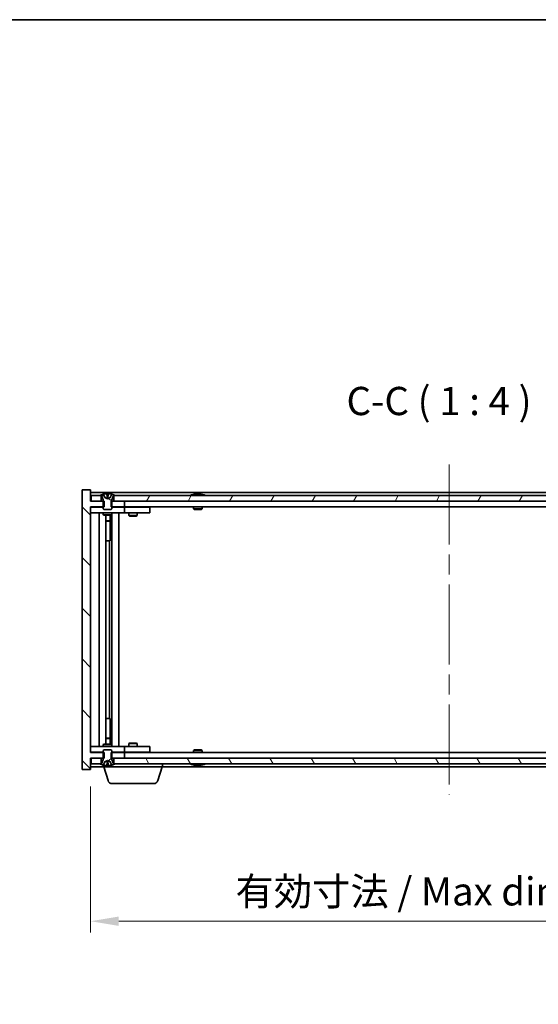
# Model space of a CAD drawing. Units: millimetres. Extents: x 0 to 7685, y 0 to 1405.
# Drawn here: x 3164 to 3348, y 775 to 1124 of the extents above; entities that cross this region are included whole.
import ezdxf

# ---------------------------------------------------------------- set-up
doc = ezdxf.new("R2010")
doc.units = ezdxf.units.MM
doc.header["$LTSCALE"] = 5
doc.linetypes.add('CHAIN', pattern=[0.3543, 0.2362, -0.0295, 0.0591, -0.0295])
doc.layers.get('Defpoints').update_dxf_attribs({"lineweight": 25})
for name, color, linetype, lineweight in [('Border (ISO)', 7, 'Continuous', 35), ('Dimension (ISO)', 7, 'Continuous', 18), ('Symbol (ISO)', 7, 'Continuous', 18), ('Visible (ISO)', 7, 'Continuous', 35)]:
    doc.layers.add(name, color=color, linetype=linetype, lineweight=lineweight)
doc.layers.add('Centerline (ISO)', color=7, linetype='Continuous', lineweight=18, true_color=0x80ffff)
doc.layers.add('Hatch (ISO)', color=1, linetype='Continuous', lineweight=18, true_color=0xff0000)
doc.styles.add('Note Text (TK)', font='MS PGothic.ttf')
doc.dimstyles.new('Default - Method 1b (TK)', dxfattribs={"dimscale": 5, "dimtxt": 2.5, "dimasz": 2.5, "dimexe": 1, "dimexo": 1.5, "dimgap": 1, "dimtad": 1, "dimtoh": 1, "dimrnd": 1e-08, "dimdsep": 46, "dimtxsty": 'Note Text (TK)', "dimcen": 0.09, "dimdle": 5, "dimclrd": 100, "dimclre": 100, "dimclrt": 7, "dimadec": 1, "dimazin": 1, "dimtfac": 1, "dimtmove": 0, "dimatfit": 3, "dimfxl": 1, "dimtolj": 1, "dimlwd": -1, "dimlwe": -1, "dimarcsym": 0})

# ---------------------------------------------------------------- blocks, each defined once
blk = doc.blocks.new('図面枠 tk図枠')
at = {"layer": 'Border (ISO)'}
blk.add_line((14.5, 289), (405.5, 289), dxfattribs=at)
blk = doc.blocks.new('*D62')
at = {"layer": 'Defpoints', "color": 0, "transparency": 16777216}
for p in [(3189.41, 858.6), (3443.41, 858.6), (3443.41, 804.89)]:
    blk.add_point(p, dxfattribs=at)
at = {"layer": 'Dimension (ISO)', "color": 100, "transparency": 16777216}
for p, q in [((3189.41, 852.6), (3189.41, 800.89)), ((3443.41, 852.6), (3443.41, 800.89)), ((3199.41, 804.89), (3433.41, 804.89))]:
    blk.add_line(p, q, dxfattribs=at)
for points in [[(3199.41, 806.56), (3199.41, 803.23), (3189.41, 804.89)], [(3433.41, 806.56), (3433.41, 803.23), (3443.41, 804.89)]]:
    blk.add_solid(points, dxfattribs=at)
at = {"layer": 'Dimension (ISO)', "color": 7, "transparency": 16777216, "insert": (3240.75, 815.45), "char_height": 10, "attachment_point": 4, "style": 'Note Text (TK)'}
blk.add_mtext('\\A1;\\fＭＳ Ｐゴシック|b0|i0;\\H9.9492;有効寸法 / Max dim. 254', dxfattribs=at)

msp = doc.modelspace()

# ---------------------------------------------------------------- hatches: boundary and pattern name
at = {"layer": 'Hatch (ISO)'}
h = msp.add_hatch(dxfattribs=at)
h.set_pattern_fill('ANSI31', color=256, scale=101.6, angle=90.00021, style=0)
h.set_pattern_definition([(135.0002, (1907, -32), (-8.98022, -8.98029), [])])
h.paths.add_polyline_path([(3196.6418, 953.5992), (3196.6418, 951.5992), (3196.9123, 951.5992), (3201.4123, 951.5992), (3201.4123, 953.5992), (3197.6623, 953.5992), (3196.9123, 953.5992)])
h.paths.add_polyline_path([(3196.6418, 864.5992), (3196.6418, 862.5992), (3196.9123, 862.5992), (3197.6623, 862.5992), (3201.4123, 862.5992), (3201.4123, 864.5992), (3196.9123, 864.5992)])
h.paths.add_polyline_path([(3189.4123, 957.5992), (3186.4123, 957.5992), (3186.4123, 858.5992), (3189.4123, 858.5992), (3189.4123, 862.5992), (3189.6623, 862.5992), (3193.1623, 862.5992), (3193.9123, 862.5992), (3194.1828, 862.5992), (3194.1828, 864.5992), (3193.9123, 864.5992), (3189.4123, 864.5992), (3189.4123, 951.5992), (3193.9123, 951.5992), (3194.1828, 951.5992), (3194.1828, 953.5992), (3193.9123, 953.5992), (3193.1623, 953.5992), (3189.6623, 953.5992), (3189.4123, 953.5992)])
h = msp.add_hatch(dxfattribs=at)
h.set_pattern_fill('ANSI31', color=256, scale=101.6, angle=14.999978, style=0)
h.set_pattern_definition([(60, (1907, -32), (-10.99852, 6.35), [])])
h.paths.add_polyline_path([(3435.1623, 953.5992), (3435.1623, 955.5992), (3434.6123, 955.5992), (3198.2123, 955.5992), (3197.6623, 955.5992), (3197.6623, 953.5992), (3201.4123, 953.5992), (3431.4123, 953.5992)])
h.paths.add_polyline_path([(3189.6623, 955.5992), (3189.6623, 953.5992), (3193.1623, 953.5992), (3193.1623, 955.5992), (3192.6123, 955.5992)])
h.paths.add_polyline_path([(3443.1623, 953.5992), (3443.1623, 955.5992), (3440.2123, 955.5992), (3439.6623, 955.5992), (3439.6623, 953.5992)])
h = msp.add_hatch(dxfattribs=at)
h.set_pattern_fill('ANSI31', color=256, scale=101.6, angle=105.000246, style=0)
h.set_pattern_definition([(150.00025, (1907, -32), (-6.34995, -10.99855), [])])
edge = h.paths.add_edge_path()
edge.add_line((3197.5123, 955.5992), (3197.6623, 955.5992))
edge.add_line((3197.6623, 955.5992), (3198.2123, 955.5992))
edge.add_ellipse((3195.4123, 949.3454), major_axis=(2.8, 6.2538), ratio=1, start_angle=0, end_angle=11.474153)
edge.add_line((3196.9123, 956.0312), (3196.3449, 954.8933))
edge.add_line((3196.3449, 954.8933), (3195.4123, 954.3974))
edge.add_line((3195.4123, 954.3974), (3194.4796, 954.8933))
edge.add_line((3194.4796, 954.8933), (3193.9123, 956.0312))
edge.add_ellipse((3195.4123, 949.3454), major_axis=(-1.5, 6.6858), ratio=1, start_angle=0, end_angle=11.474153)
edge.add_line((3192.6123, 955.5992), (3193.1623, 955.5992))
edge.add_line((3193.1623, 955.5992), (3193.3123, 955.5992))
edge.add_line((3193.3123, 955.5992), (3193.9123, 954.0992))
edge.add_line((3193.9123, 954.0992), (3193.9123, 953.5992))
edge.add_line((3193.9123, 953.5992), (3193.9123, 951.5992))
edge.add_line((3193.9123, 951.5992), (3193.9123, 950.906))
edge.add_line((3193.9123, 950.906), (3194.219, 950.5992))
edge.add_line((3194.219, 950.5992), (3196.6055, 950.5992))
edge.add_line((3196.6055, 950.5992), (3196.9123, 950.906))
edge.add_line((3196.9123, 950.906), (3196.9123, 951.5992))
edge.add_line((3196.9123, 951.5992), (3196.9123, 953.5992))
edge.add_line((3196.9123, 953.5992), (3196.9123, 954.0992))
edge.add_line((3196.9123, 954.0992), (3197.5123, 955.5992))
h = msp.add_hatch(dxfattribs=at)
h.set_pattern_fill('ANSI31', color=256, scale=101.6, style=0)
h.set_pattern_definition([(45, (1907, -32), (-8.98026, 8.98026), [])])
edge = h.paths.add_edge_path()
edge.add_line((3193.3123, 860.5992), (3193.1623, 860.5992))
edge.add_line((3193.1623, 860.5992), (3192.6123, 860.5992))
edge.add_ellipse((3195.4123, 866.853), major_axis=(-2.8, -6.2538), ratio=1, start_angle=0, end_angle=11.474153)
edge.add_line((3193.9123, 860.1672), (3194.4796, 861.3051))
edge.add_line((3194.4796, 861.3051), (3195.4123, 861.801))
edge.add_line((3195.4123, 861.801), (3196.3449, 861.3051))
edge.add_line((3196.3449, 861.3051), (3196.9123, 860.1672))
edge.add_ellipse((3195.4123, 866.853), major_axis=(1.5, -6.6858), ratio=1, start_angle=0, end_angle=11.474153)
edge.add_line((3198.2123, 860.5992), (3197.6623, 860.5992))
edge.add_line((3197.6623, 860.5992), (3197.5123, 860.5992))
edge.add_line((3197.5123, 860.5992), (3196.9123, 862.0992))
edge.add_line((3196.9123, 862.0992), (3196.9123, 862.5992))
edge.add_line((3196.9123, 862.5992), (3196.9123, 864.5992))
edge.add_line((3196.9123, 864.5992), (3196.9123, 865.2924))
edge.add_line((3196.9123, 865.2924), (3196.6055, 865.5992))
edge.add_line((3196.6055, 865.5992), (3194.219, 865.5992))
edge.add_line((3194.219, 865.5992), (3193.9123, 865.2924))
edge.add_line((3193.9123, 865.2924), (3193.9123, 864.5992))
edge.add_line((3193.9123, 864.5992), (3193.9123, 862.5992))
edge.add_line((3193.9123, 862.5992), (3193.9123, 862.0992))
edge.add_line((3193.9123, 862.0992), (3193.3123, 860.5992))
h = msp.add_hatch(dxfattribs=at)
h.set_pattern_fill('ANSI31', color=256, scale=101.6, angle=75.000175, style=0)
h.set_pattern_definition([(120.0002, (1907, -32), (-10.9985, -6.35003), [])])
h.paths.add_polyline_path([(3435.1623, 860.5992), (3435.1623, 862.5992), (3431.4123, 862.5992), (3201.4123, 862.5992), (3197.6623, 862.5992), (3197.6623, 860.5992), (3198.2123, 860.5992), (3434.6123, 860.5992)])
h.paths.add_polyline_path([(3189.6623, 862.5992), (3189.6623, 860.5992), (3192.6123, 860.5992), (3193.1623, 860.5992), (3193.1623, 862.5992)])
h.paths.add_polyline_path([(3443.1623, 860.5992), (3443.1623, 862.5992), (3439.6623, 862.5992), (3439.6623, 860.5992), (3440.2123, 860.5992)])

# ---------------------------------------------------------------- linework, layer by layer
at = {"layer": 'Centerline (ISO)', "linetype": 'CHAIN', "ltscale": 23.990969}
msp.add_line((3316.4123, 966.5992), (3316.4123, 849.5992), dxfattribs=at)
at = {"layer": 'Visible (ISO)'}
for p, q in [((3189.4123, 957.5992), (3186.4123, 957.5992)), ((3186.4123, 957.5992), (3186.4123, 858.5992)), ((3189.4123, 953.5992), (3189.4123, 957.5992)), ((3443.4123, 956.5992), (3189.4123, 956.5992)), ((3189.6623, 955.5992), (3189.6623, 953.5992)), ((3193.1623, 955.5992), (3189.6623, 955.5992)), ((3192.6123, 955.5992), (3193.3123, 955.5992)), ((3193.1623, 953.5992), (3193.1623, 955.5992)), ((3193.3123, 955.5992), (3193.9123, 954.0992)), ((3194.4796, 954.8933), (3193.9123, 956.0312)), ((3193.9123, 956.0312), (3193.9292, 956.0312)), ((3195.1876, 956.0312), (3195.6369, 956.0312)), ((3196.9123, 956.0312), (3196.3449, 954.8933)), ((3196.8954, 956.0312), (3196.9123, 956.0312)), ((3196.9123, 954.0992), (3197.5123, 955.5992)), ((3197.5123, 955.5992), (3198.2123, 955.5992)), ((3435.1623, 955.5992), (3197.6623, 955.5992)), ((3197.6623, 955.5992), (3197.6623, 953.5992)), ((3226.0411, 956.0312), (3226.2826, 956.0312)), ((3226.9921, 956.1831), (3226.9939, 956.1621)), ((3227.8325, 956.1831), (3227.8251, 956.099)), ((3228.0204, 956.0312), (3228.3992, 956.0312)), ((3194.1828, 953.5992), (3189.4123, 953.5992)), ((3189.4123, 864.5992), (3189.4123, 951.5992)), ((3189.4123, 951.5992), (3194.1828, 951.5992)), ((3189.4123, 951.4992), (3190.4123, 951.4992)), ((3189.6623, 953.5992), (3193.1623, 953.5992)), ((3193.9123, 951.4992), (3190.4123, 951.4992)), ((3193.9123, 954.0992), (3193.9123, 950.906)), ((3194.1828, 951.5992), (3194.1828, 953.5992)), ((3195.4123, 954.3974), (3194.4796, 954.8933)), ((3194.4796, 954.8933), (3194.4886, 954.8933)), ((3195.2828, 954.8933), (3195.5418, 954.8933)), ((3196.3449, 954.8933), (3195.4123, 954.3974)), ((3196.3359, 954.8933), (3196.3449, 954.8933)), ((3196.6418, 953.5992), (3196.6418, 951.5992)), ((3201.4123, 953.5992), (3196.6418, 953.5992)), ((3196.6418, 951.5992), (3201.4123, 951.5992)), ((3196.9123, 950.906), (3196.9123, 954.0992)), ((3200.4123, 951.4992), (3196.9123, 951.4992)), ((3197.6623, 953.5992), (3435.1623, 953.5992)), ((3200.4123, 951.4992), (3201.4123, 951.4992)), ((3201.4123, 951.5992), (3201.4123, 953.5992)), ((3431.4123, 951.5992), (3201.4123, 951.5992)), ((3202.4123, 951.4992), (3201.4123, 951.4992)), ((3201.4123, 949.4992), (3201.4123, 951.4992)), ((3209.4123, 951.4992), (3202.4123, 951.4992)), ((3203.0656, 951.5992), (3203.0656, 951.4992)), ((3205.7589, 951.5992), (3205.7589, 951.4992)), ((3209.4123, 951.4992), (3210.4123, 951.4992)), ((3210.4123, 949.4992), (3210.4123, 951.4992)), ((3225.9123, 951.5992), (3225.9123, 950.906)), ((3228.9123, 951.5992), (3228.9123, 950.906)), ((3190.4123, 949.4992), (3189.4123, 949.4992)), ((3190.4123, 949.4992), (3200.4123, 949.4992)), ((3192.4123, 866.6992), (3192.4123, 949.4992)), ((3193.9123, 950.906), (3194.219, 950.5992)), ((3193.9123, 949.4992), (3193.9123, 948.7492)), ((3193.9123, 948.7492), (3196.9123, 948.7492)), ((3194.219, 948.5959), (3193.9123, 948.7492)), ((3194.219, 950.5992), (3196.6055, 950.5992)), ((3196.6055, 948.5959), (3194.219, 948.5959)), ((3194.8623, 867.6026), (3194.8623, 948.5959)), ((3196.3623, 948.5959), (3196.3623, 946.6492)), ((3196.3623, 948.5959), (3196.3623, 939.4992)), ((3196.6055, 950.5992), (3196.9123, 950.906)), ((3196.6055, 948.5959), (3196.9123, 948.7492)), ((3196.9123, 949.4992), (3196.9123, 948.7492)), ((3196.9623, 866.6992), (3196.9623, 949.4992)), ((3199.4123, 949.4992), (3199.4123, 866.6992)), ((3201.4123, 949.4992), (3200.4123, 949.4992)), ((3201.4123, 949.4992), (3202.4123, 949.4992)), ((3202.4123, 949.4992), (3209.4123, 949.4992)), ((3202.9123, 949.4992), (3202.9123, 948.4492)), ((3202.9123, 948.4492), (3205.9123, 948.4492)), ((3203.219, 948.2959), (3202.9123, 948.4492)), ((3205.6055, 948.2959), (3203.219, 948.2959)), ((3205.6055, 948.2959), (3205.9123, 948.4492)), ((3205.9123, 949.4992), (3205.9123, 948.4492)), ((3210.4123, 949.4992), (3209.4123, 949.4992)), ((3225.9123, 950.906), (3228.9123, 950.906)), ((3226.219, 950.5992), (3225.9123, 950.906)), ((3228.6055, 950.5992), (3226.219, 950.5992)), ((3228.6055, 950.5992), (3228.9123, 950.906)), ((3194.8623, 946.6492), (3196.3623, 946.6492)), ((3196.0555, 946.4959), (3194.8623, 946.4959)), ((3196.0555, 946.4959), (3196.3623, 946.6492)), ((3196.1623, 939.4992), (3194.8623, 939.4992)), ((3196.1623, 876.6992), (3196.1623, 939.4992)), ((3196.3623, 939.4992), (3196.1623, 939.4992)), ((3194.8623, 876.6992), (3196.1623, 876.6992)), ((3196.1623, 876.6992), (3196.3623, 876.6992)), ((3196.3623, 876.6992), (3196.3623, 867.6026)), ((3194.8623, 869.7026), (3196.0555, 869.7026)), ((3196.3623, 869.5492), (3194.8623, 869.5492)), ((3196.0555, 869.7026), (3196.3623, 869.5492)), ((3196.3623, 867.6026), (3196.3623, 869.5492)), ((3203.219, 867.9026), (3202.9123, 867.7492)), ((3203.219, 867.9026), (3205.6055, 867.9026)), ((3205.6055, 867.9026), (3205.9123, 867.7492)), ((3189.4123, 866.6992), (3190.4123, 866.6992)), ((3190.4123, 864.6992), (3189.4123, 864.6992)), ((3194.1828, 864.5992), (3189.4123, 864.5992)), ((3200.4123, 866.6992), (3190.4123, 866.6992)), ((3190.4123, 864.6992), (3193.9123, 864.6992)), ((3194.219, 867.6026), (3193.9123, 867.4492)), ((3196.9123, 867.4492), (3193.9123, 867.4492)), ((3193.9123, 866.6992), (3193.9123, 867.4492)), ((3194.219, 865.5992), (3193.9123, 865.2924)), ((3193.9123, 865.2924), (3193.9123, 862.0992)), ((3194.1828, 862.5992), (3194.1828, 864.5992)), ((3194.219, 867.6026), (3196.6055, 867.6026)), ((3196.6055, 865.5992), (3194.219, 865.5992)), ((3196.6055, 867.6026), (3196.9123, 867.4492)), ((3196.9123, 865.2924), (3196.6055, 865.5992)), ((3196.6418, 864.5992), (3196.6418, 862.5992)), ((3201.4123, 864.5992), (3196.6418, 864.5992)), ((3196.9123, 866.6992), (3196.9123, 867.4492)), ((3196.9123, 862.0992), (3196.9123, 865.2924)), ((3196.9123, 864.6992), (3200.4123, 864.6992)), ((3200.4123, 866.6992), (3201.4123, 866.6992)), ((3201.4123, 864.6992), (3200.4123, 864.6992)), ((3202.4123, 866.6992), (3201.4123, 866.6992)), ((3201.4123, 864.6992), (3201.4123, 866.6992)), ((3201.4123, 864.6992), (3202.4123, 864.6992)), ((3201.4123, 862.5992), (3201.4123, 864.5992)), ((3201.4123, 864.5992), (3431.4123, 864.5992)), ((3209.4123, 866.6992), (3202.4123, 866.6992)), ((3202.4123, 864.6992), (3209.4123, 864.6992)), ((3205.9123, 867.7492), (3202.9123, 867.7492)), ((3202.9123, 866.6992), (3202.9123, 867.7492)), ((3203.0656, 864.5992), (3203.0656, 864.6992)), ((3205.7589, 864.5992), (3205.7589, 864.6992)), ((3205.9123, 866.6992), (3205.9123, 867.7492)), ((3209.4123, 866.6992), (3210.4123, 866.6992)), ((3210.4123, 864.6992), (3209.4123, 864.6992)), ((3210.4123, 864.6992), (3210.4123, 866.6992)), ((3226.219, 865.5992), (3225.9123, 865.2924)), ((3228.9123, 865.2924), (3225.9123, 865.2924)), ((3225.9123, 864.5992), (3225.9123, 865.2924)), ((3226.219, 865.5992), (3228.6055, 865.5992)), ((3228.6055, 865.5992), (3228.9123, 865.2924)), ((3228.9123, 864.5992), (3228.9123, 865.2924)), ((3189.4123, 858.5992), (3189.4123, 862.5992)), ((3189.4123, 862.5992), (3194.1828, 862.5992)), ((3189.6623, 862.5992), (3189.6623, 860.5992)), ((3193.1623, 862.5992), (3189.6623, 862.5992)), ((3193.1623, 860.5992), (3193.1623, 862.5992)), ((3193.9123, 862.0992), (3193.3123, 860.5992)), ((3193.9123, 860.1672), (3194.4796, 861.3051)), ((3194.4796, 861.3051), (3195.4123, 861.801)), ((3194.4886, 861.3051), (3194.4796, 861.3051)), ((3195.5418, 861.3051), (3195.2828, 861.3051)), ((3195.4123, 861.801), (3196.3449, 861.3051)), ((3196.3449, 861.3051), (3196.3359, 861.3051)), ((3196.3449, 861.3051), (3196.9123, 860.1672)), ((3196.6418, 862.5992), (3201.4123, 862.5992)), ((3197.5123, 860.5992), (3196.9123, 862.0992)), ((3435.1623, 862.5992), (3197.6623, 862.5992)), ((3197.6623, 862.5992), (3197.6623, 860.5992)), ((3186.4123, 858.5992), (3189.4123, 858.5992)), ((3189.4123, 859.5992), (3193.9123, 859.5992)), ((3189.6623, 860.5992), (3193.1623, 860.5992)), ((3193.3123, 860.5992), (3192.6123, 860.5992)), ((3193.9123, 859.5992), (3193.9123, 860.1672)), ((3193.9292, 860.1672), (3193.9123, 860.1672)), ((3214.9123, 859.5992), (3193.9123, 859.5992)), ((3195.5916, 854.6682), (3194.1123, 859.5992)), ((3195.6369, 860.1672), (3195.1876, 860.1672)), ((3196.9123, 860.1672), (3196.8954, 860.1672)), ((3198.2123, 860.5992), (3197.5123, 860.5992)), ((3197.6623, 860.5992), (3435.1623, 860.5992)), ((3213.233, 854.6682), (3214.7123, 859.5992)), ((3214.9123, 859.5992), (3214.9123, 860.5992)), ((3214.9123, 859.5992), (3417.9123, 859.5992)), ((3226.2826, 860.1672), (3226.0411, 860.1672)), ((3226.9921, 860.0153), (3226.9939, 860.0363)), ((3227.8325, 860.0153), (3227.8251, 860.0995)), ((3228.3992, 860.1672), (3228.0204, 860.1672)), ((3211.7962, 853.5992), (3197.0283, 853.5992))]:
    msp.add_line(p, q, dxfattribs=at)
for centre, radius, start, end in [((3195.4123, 949.3454), 6.852, 102.645266, 114.119419), ((3195.4123, 949.3454), 6.852, 65.880581, 77.354734), ((3227.4123, 949.3454), 6.852, 93.955988, 114.119419), ((3227.4123, 949.3454), 6.852, 65.880581, 86.044012), ((3195.4123, 866.853), 6.852, 245.880581, 257.354734), ((3195.4123, 866.853), 6.852, 282.645266, 294.119419), ((3227.4123, 866.853), 6.852, 245.880581, 266.044012), ((3227.4123, 866.853), 6.852, 273.955988, 294.119419), ((3197.0283, 855.0992), 1.5, 196.699244, 270), ((3211.7962, 855.0992), 1.5, 270, 343.300756)]:
    msp.add_arc(centre, radius, start, end, dxfattribs=at)
for centre, major_axis, ratio, start_param, end_param in [((3195.415, 949.3757), (-6.8155, 0.6152), 0.99616364, 4.86909786, 5.02093511), ((3195.7582, 949.3757), (-0.5964, 6.8172), 0.00786672, 6.06431225, 6.2161495), ((3195.0663, 949.3757), (0.5964, 6.8172), 0.00786672, 0.06703581, 0.21887306), ((3195.4095, 949.3757), (-6.8155, -0.6152), 0.99616364, 4.40384284, 4.55568009), ((3227.6006, 949.3757), (-1.0859, 6.7565), 0.83565967, 6.21602586, 6.36786311), ((3227.2286, 949.3757), (1.1124, 6.7522), 0.84411984, 0.2045287, 0.35636595), ((3227.7025, 949.3757), (-0.7099, 6.8063), 0.54228847, 6.00850234, 6.16033959), ((3227.596, 949.3757), (-1.1124, 6.7522), 0.84411984, 6.05001654, 6.07865661), ((3227.1191, 949.3757), (0.7028, 6.807), 0.52902323, 6.11956817, 6.27140543), ((3195.415, 866.8227), (6.8155, 0.6152), 0.99616364, 4.40384285, 4.5556801), ((3195.7582, 866.8227), (-0.5964, -6.8172), 0.00786672, 0.06703581, 0.21887306), ((3195.0663, 866.8227), (0.5964, -6.8172), 0.00786672, 6.06431225, 6.2161495), ((3195.4095, 866.8227), (6.8155, -0.6152), 0.99616364, 4.86909786, 5.02093511), ((3227.6006, 866.8227), (-1.0859, -6.7565), 0.83565967, 6.19850751, 6.35034476), ((3227.2286, 866.8227), (1.1124, -6.7522), 0.84411984, 5.92681936, 6.07865661), ((3227.7025, 866.8227), (-0.7099, -6.8063), 0.54228847, 0.12284572, 0.27468297), ((3227.596, 866.8227), (-1.1124, -6.7522), 0.84411984, 0.2045287, 0.23316877), ((3227.1191, 866.8227), (0.7028, -6.807), 0.52902323, 0.01177988, 0.16361713)]:
    msp.add_ellipse(centre, major_axis=major_axis, ratio=ratio, start_param=start_param, end_param=end_param, dxfattribs=at)
for points, weights in [([(3194.4886, 954.8933), (3194.2739, 955.33), (3193.9292, 956.0312)], [1, 1.0281372639, 1]), ([(3195.1876, 956.0312), (3195.2463, 955.33), (3195.2828, 954.8933)], [1, 1.02813726379, 1]), ([(3195.5418, 954.8933), (3195.5783, 955.33), (3195.6369, 956.0312)], [1, 1.02813726371, 1]), ([(3196.8954, 956.0312), (3196.5507, 955.33), (3196.3359, 954.8933)], [1, 1.02813726389, 1]), ([(3194.9577, 954.6463), (3194.8014, 954.7277), (3194.4886, 954.8933)], [1.83355827401, 1.43832634334, 1]), ([(3195.2828, 954.8933), (3195.2948, 954.7277), (3195.3007, 954.6463)], [1, 1.43832634333, 1.83355827399]), ([(3195.5239, 954.6463), (3195.5298, 954.7277), (3195.5418, 954.8933)], [1.83355827401, 1.43832634334, 1]), ([(3196.3359, 954.8933), (3196.0231, 954.7277), (3195.8669, 954.6463)], [1, 1.43832634333, 1.83355827399]), ([(3193.9292, 860.1672), (3194.2739, 860.8684), (3194.4886, 861.3051)], [1, 1.02813726384, 1]), ([(3194.4886, 861.3051), (3194.8014, 861.4707), (3194.9577, 861.5521)], [1, 1.43832634333, 1.83355827399]), ([(3195.2828, 861.3051), (3195.2463, 860.8684), (3195.1876, 860.1672)], [1, 1.0281372637, 1]), ([(3195.3007, 861.5521), (3195.2948, 861.4707), (3195.2828, 861.3051)], [1.83355827401, 1.43832634334, 1]), ([(3195.5418, 861.3051), (3195.5298, 861.4707), (3195.5239, 861.5521)], [1, 1.43832634333, 1.83355827399]), ([(3195.6369, 860.1672), (3195.5783, 860.8684), (3195.5418, 861.3051)], [1, 1.02813726819, 1]), ([(3195.8669, 861.5521), (3196.0231, 861.4707), (3196.3359, 861.3051)], [1.83355827401, 1.43832634334, 1]), ([(3196.3359, 861.3051), (3196.5507, 860.8684), (3196.8954, 860.1672)], [1, 1.02813726389, 1])]:
    msp.add_rational_spline(points, weights, degree=2, dxfattribs=at)
for points, knots in [([(3195.1667, 956.1778), (3195.1663, 956.1796), (3195.1607, 956.1811), (3195.1386, 956.1831), (3195.1221, 956.1836), (3195.0842, 956.1835), (3195.0603, 956.183), (3195.0092, 956.181), (3194.9822, 956.1795), (3194.9566, 956.1778)], [0, 0, 0, 0, 0.0079679566, 0.0079679566, 0.0159359132, 0.0159359132, 0.0239048984, 0.0239048984, 0.0315396272, 0.0315396272, 0.0315396272, 0.0315396272]), ([(3195.8679, 956.1778), (3195.8414, 956.1796), (3195.8132, 956.1811), (3195.7613, 956.1831), (3195.7377, 956.1836), (3195.7004, 956.1835), (3195.6843, 956.183), (3195.6634, 956.181), (3195.6582, 956.1795), (3195.6579, 956.1778)], [0, 0, 0, 0, 0.0079679566, 0.0079679566, 0.0159359132, 0.0159359132, 0.0239048984, 0.0239048984, 0.0315396272, 0.0315396272, 0.0315396272, 0.0315396272]), ([(3226.992, 956.1831), (3226.992, 956.1834), (3226.9901, 956.1836), (3226.9807, 956.1835), (3226.9693, 956.183), (3226.9374, 956.181), (3226.9174, 956.1795), (3226.896, 956.1778)], [0.0113123648, 0.0113123648, 0.0113123648, 0.0113123648, 0.0159362086, 0.0159362086, 0.0239050461, 0.0239050461, 0.0315396273, 0.0315396273, 0.0315396273, 0.0315396273]), ([(3227.1602, 956.1778), (3227.1827, 956.1796), (3227.2095, 956.1811), (3227.2652, 956.1831), (3227.294, 956.1836), (3227.3457, 956.1835), (3227.3722, 956.183), (3227.4173, 956.181), (3227.4362, 956.1795), (3227.4502, 956.1778)], [0, 0, 0, 0, 0.0079679566, 0.0079679566, 0.0159359132, 0.0159359132, 0.0239048984, 0.0239048984, 0.0315396272, 0.0315396272, 0.0315396272, 0.0315396272]), ([(3227.6644, 956.1778), (3227.6418, 956.1796), (3227.615, 956.1811), (3227.5594, 956.1831), (3227.5306, 956.1836), (3227.4788, 956.1835), (3227.4524, 956.183), (3227.4234, 956.1817), (3227.4177, 956.1814), (3227.4123, 956.1811)], [0, 0, 0, 0, 0.0079681043, 0.0079681043, 0.0159362086, 0.0159362086, 0.0239050461, 0.0239050461, 0.0259538141, 0.0259538141, 0.0259538141, 0.0259538141]), ([(3227.8643, 956.1778), (3227.8504, 956.1796), (3227.84, 956.1811), (3227.8307, 956.1831), (3227.8319, 956.1836), (3227.8438, 956.1835), (3227.8553, 956.183), (3227.8758, 956.1817), (3227.8803, 956.1814), (3227.885, 956.1811)], [0, 0, 0, 0, 0.0079679566, 0.0079679566, 0.0159359132, 0.0159359132, 0.0239048984, 0.0239048984, 0.0259538078, 0.0259538078, 0.0259538078, 0.0259538078]), ([(3195.3007, 954.6463), (3195.3021, 954.6265), (3195.2968, 954.6068), (3195.279, 954.5812), (3195.2686, 954.5712), (3195.2409, 954.5571), (3195.2237, 954.5531), (3195.1867, 954.5531), (3195.1646, 954.5571), (3195.1178, 954.5712), (3195.093, 954.5812), (3195.0351, 954.6068), (3194.9957, 954.6265), (3194.9577, 954.6463)], [0.1535075344, 0.1535075344, 0.1535075344, 0.1535075344, 0.1654059619, 0.1654059619, 0.1732444887, 0.1732444887, 0.1810830155, 0.1810830155, 0.1889215423, 0.1889215423, 0.1967600691, 0.1967600691, 0.2086584966, 0.2086584966, 0.2086584966, 0.2086584966]), ([(3195.8669, 954.6463), (3195.8289, 954.6265), (3195.7894, 954.6068), (3195.7315, 954.5812), (3195.7068, 954.5712), (3195.6599, 954.5571), (3195.6378, 954.5531), (3195.6009, 954.5531), (3195.5836, 954.5571), (3195.556, 954.5712), (3195.5455, 954.5812), (3195.5278, 954.6068), (3195.5224, 954.6265), (3195.5239, 954.6463)], [0.1535075344, 0.1535075344, 0.1535075344, 0.1535075344, 0.1654059619, 0.1654059619, 0.1732444887, 0.1732444887, 0.1810830155, 0.1810830155, 0.1889215423, 0.1889215423, 0.1967600691, 0.1967600691, 0.2086584966, 0.2086584966, 0.2086584966, 0.2086584966]), ([(3194.9577, 861.5521), (3194.9957, 861.5719), (3195.0351, 861.5916), (3195.093, 861.6172), (3195.1178, 861.6272), (3195.1646, 861.6413), (3195.1867, 861.6453), (3195.2237, 861.6453), (3195.2409, 861.6413), (3195.2686, 861.6272), (3195.279, 861.6172), (3195.2968, 861.5916), (3195.3021, 861.5719), (3195.3007, 861.5521)], [0.1535075344, 0.1535075344, 0.1535075344, 0.1535075344, 0.1654059619, 0.1654059619, 0.1732444887, 0.1732444887, 0.1810830155, 0.1810830155, 0.1889215423, 0.1889215423, 0.1967600691, 0.1967600691, 0.2086584966, 0.2086584966, 0.2086584966, 0.2086584966]), ([(3195.5239, 861.5521), (3195.5224, 861.5719), (3195.5278, 861.5916), (3195.5455, 861.6172), (3195.556, 861.6272), (3195.5836, 861.6413), (3195.6009, 861.6453), (3195.6378, 861.6453), (3195.6599, 861.6413), (3195.7068, 861.6272), (3195.7315, 861.6172), (3195.7894, 861.5916), (3195.8289, 861.5719), (3195.8669, 861.5521)], [0.1535075344, 0.1535075344, 0.1535075344, 0.1535075344, 0.1654059619, 0.1654059619, 0.1732444887, 0.1732444887, 0.1810830155, 0.1810830155, 0.1889215423, 0.1889215423, 0.1967600691, 0.1967600691, 0.2086584966, 0.2086584966, 0.2086584966, 0.2086584966]), ([(3194.9566, 860.0206), (3194.9831, 860.0188), (3195.0114, 860.0173), (3195.0632, 860.0153), (3195.0869, 860.0148), (3195.1241, 860.0149), (3195.1403, 860.0154), (3195.1611, 860.0174), (3195.1663, 860.0189), (3195.1667, 860.0206)], [0, 0, 0, 0, 0.0079681043, 0.0079681043, 0.0159362086, 0.0159362086, 0.0239050461, 0.0239050461, 0.0315396273, 0.0315396273, 0.0315396273, 0.0315396273]), ([(3195.6579, 860.0206), (3195.6582, 860.0188), (3195.6639, 860.0173), (3195.686, 860.0153), (3195.7025, 860.0148), (3195.7403, 860.0149), (3195.7642, 860.0154), (3195.8153, 860.0174), (3195.8424, 860.0189), (3195.8679, 860.0206)], [0, 0, 0, 0, 0.0079681043, 0.0079681043, 0.0159362086, 0.0159362086, 0.0239050461, 0.0239050461, 0.0315396273, 0.0315396273, 0.0315396273, 0.0315396273]), ([(3226.896, 860.0206), (3226.9182, 860.0188), (3226.939, 860.0173), (3226.9708, 860.0153), (3226.9819, 860.0148), (3226.9904, 860.0149), (3226.992, 860.015), (3226.992, 860.0153)], [0, 0, 0, 0, 0.0079679566, 0.0079679566, 0.0159359132, 0.0159359132, 0.0202429014, 0.0202429014, 0.0202429014, 0.0202429014]), ([(3227.4502, 860.0206), (3227.4357, 860.0188), (3227.4157, 860.0173), (3227.3692, 860.0153), (3227.3426, 860.0148), (3227.2906, 860.0149), (3227.2618, 860.0154), (3227.2075, 860.0174), (3227.1819, 860.0189), (3227.1602, 860.0206)], [0, 0, 0, 0, 0.0079681043, 0.0079681043, 0.0159362086, 0.0159362086, 0.0239050461, 0.0239050461, 0.0315396273, 0.0315396273, 0.0315396273, 0.0315396273]), ([(3227.4123, 860.0173), (3227.4186, 860.017), (3227.4252, 860.0166), (3227.4554, 860.0153), (3227.482, 860.0148), (3227.5339, 860.0149), (3227.5627, 860.0154), (3227.6171, 860.0174), (3227.6427, 860.0189), (3227.6644, 860.0206)], [0.0056033499, 0.0056033499, 0.0056033499, 0.0056033499, 0.0079679566, 0.0079679566, 0.0159359132, 0.0159359132, 0.0239048984, 0.0239048984, 0.0315396272, 0.0315396272, 0.0315396272, 0.0315396272]), ([(3227.885, 860.0173), (3227.8795, 860.017), (3227.8744, 860.0166), (3227.8537, 860.0153), (3227.8427, 860.0148), (3227.8316, 860.0149), (3227.8309, 860.0154), (3227.8408, 860.0174), (3227.8509, 860.0189), (3227.8643, 860.0206)], [0.0056033558, 0.0056033558, 0.0056033558, 0.0056033558, 0.0079681043, 0.0079681043, 0.0159362086, 0.0159362086, 0.0239050461, 0.0239050461, 0.0315396273, 0.0315396273, 0.0315396273, 0.0315396273])]:
    msp.add_open_spline(points, degree=3, knots=knots, dxfattribs=at)

# ---------------------------------------------------------------- block references
at = {"xscale": 4, "yscale": 4, "zscale": 4}
msp.add_blockref('図面枠 tk図枠', (1907, -32), dxfattribs=at)

# ---------------------------------------------------------------- texts
at = {"layer": 'Symbol (ISO)', "color": 7, "insert": (3280.0722, 980.905), "char_height": 10, "attachment_point": 7, "style": 'Note Text (TK)'}
msp.add_mtext('C-C ( 1 : 4 )', dxfattribs=at)

# ---------------------------------------------------------------- dimensions: what is measured, and where the dimension line sits
at = {"layer": 'Dimension (ISO)', "color": 100, "true_color": 0x00ff3f}
dim = msp.add_linear_dim(base=(3443.4123, 804.8917), p1=(3189.4123, 858.5992), p2=(3443.4123, 858.5992), angle=180, text='\\fＭＳ Ｐゴシック|b0|i0;\\H9.9492;有効寸法 / Max dim. <>', dimstyle='Default - Method 1b (TK)', override={"dimscale": 0, "dimtxt": 10, "dimasz": 10, "dimexe": 4, "dimexo": 6, "dimgap": 4, "dimtoh": 0, "dimdec": 2, "dimcen": 0.36, "dimtol": 0, "dimlim": 0, "dimtp": 0, "dimtm": 0, "dimtdec": 2, "dimtix": 0, "dimtofl": 0, "dimtmove": 0, "dimatfit": 1}, dxfattribs=at)
dim.commit()
dim.dimension.update_dxf_attribs({"geometry": '*D62', "text_midpoint": (3316.4123, 804.8917), "dimtype": 128})

doc.saveas('drawing.dxf')
